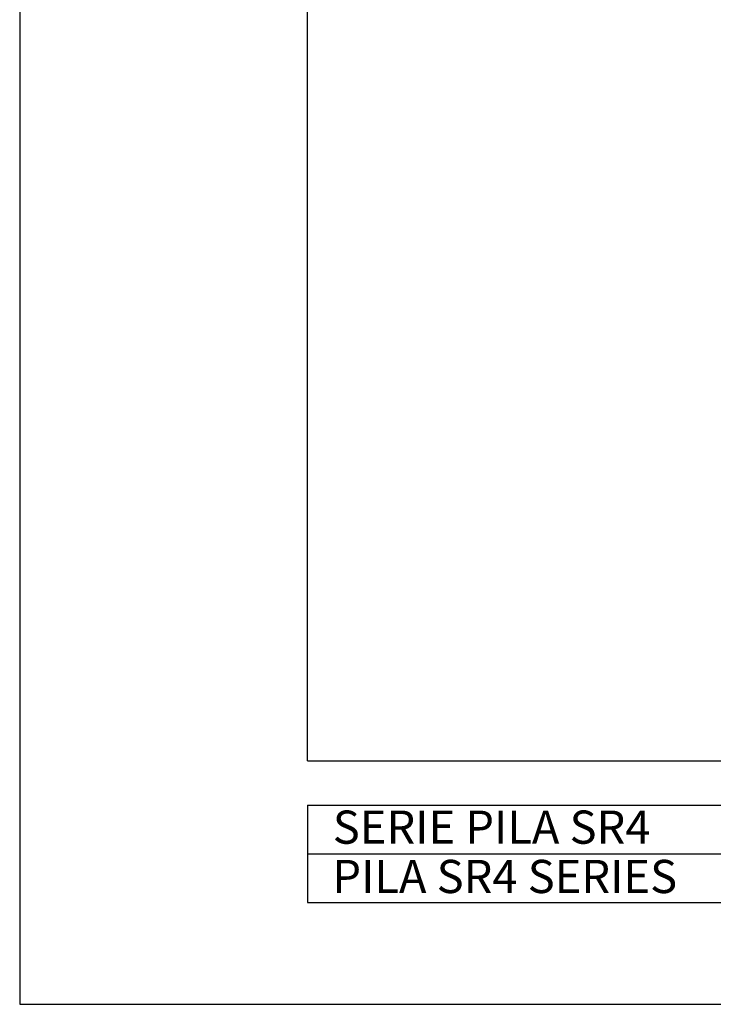
# Model space of a CAD drawing. Extents: x 0 to 297, y 0 to 210.
# Drawn here: x 0 to 63, y 0 to 89 of the extents above; entities that cross this region are included whole.
import ezdxf

# ---------------------------------------------------------------- set-up
doc = ezdxf.new("R2010")
doc.units = 0
doc.header["$MEASUREMENT"] = 0
doc.layers.get('0').update_dxf_attribs({"linetype": 'CONTINUOUS'})
doc.styles.get("Standard").update_dxf_attribs({"font": 'HENR____.TTF'})

msp = doc.modelspace()

# ---------------------------------------------------------------- linework, layer by layer
at = {"color": 7, "linetype": 'Continuous'}
for p, q in [((0, 210), (0, 0)), ((26, 22), (26, 195)), ((26, 22), (282, 22)), ((26, 18), (151, 18)), ((26, 18), (26, 9.2)), ((26, 13.6), (151, 13.6)), ((26, 9.2), (151, 9.2)), ((0, 0), (297, 0))]:
    msp.add_line(p, q, dxfattribs=at)

# ---------------------------------------------------------------- texts
at = {"color": 7, "char_height": 3, "attachment_point": 1}
for s, insert in [('{\\fArial|b0|i0|c0|p34;SERIE PILA SR4}', (28.288, 17.509)), ('{\\fArial|b0|i0|c0|p34;PILA SR4 SERIES}', (28.254, 13.052))]:
    msp.add_mtext(s, dxfattribs=dict(at, insert=insert))

doc.saveas('drawing.dxf')
